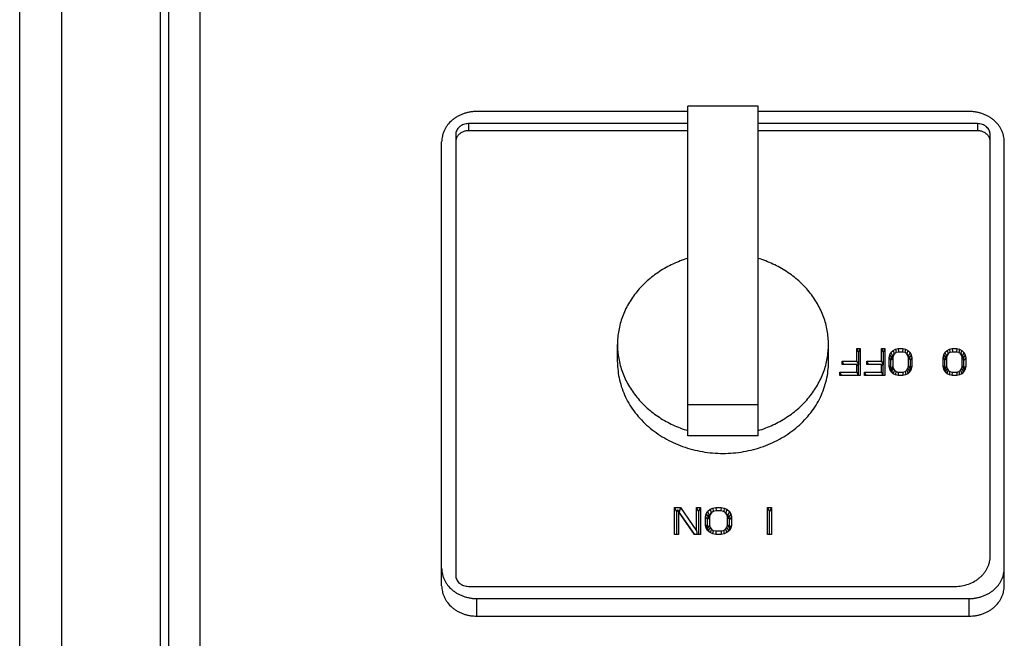
# Model space of a CAD drawing. Units: inches. Extents: x 0 to 221, y 0 to 153.
# Drawn here: x 99 to 102, y 131 to 134 of the extents above; entities that cross this region are included whole.
import ezdxf

# ---------------------------------------------------------------- set-up
doc = ezdxf.new("R2010")
doc.units = ezdxf.units.IN
doc.header["$LTSCALE"] = 1.87
doc.header["$MEASUREMENT"] = 0
doc.layers.get('0').update_dxf_attribs({"linetype": 'CONTINUOUS'})

msp = doc.modelspace()

# ---------------------------------------------------------------- linework, layer by layer
at = {"linetype": 'Continuous'}
for p, q in [((99.1049, 123.4428), (99.1049, 138.8035)), ((98.9549, 106.206), (98.9549, 138.646)), ((99.4849, 128.3425), (99.4849, 135.5348)), ((99.5969, 128.8116), (99.5969, 135.4938)), ((99.4549, 127.3785), (99.4549, 134.9956)), ((101.3299, 132.0509), (101.3299, 133.2234)), ((101.5799, 133.2234), (101.3299, 133.2234)), ((101.5799, 132.0509), (101.5799, 133.2234)), ((101.3299, 133.2042), (100.5799, 133.2042)), ((102.3299, 133.2042), (101.5799, 133.2042)), ((100.5504, 133.1609), (100.5504, 133.1359)), ((101.3299, 133.1609), (100.5504, 133.1609)), ((102.3595, 133.1609), (101.5799, 133.1609)), ((102.3595, 133.1609), (102.3595, 133.1359)), ((100.5049, 133.1215), (100.5049, 131.5548)), ((101.3299, 133.1359), (100.5504, 133.1359)), ((102.3595, 133.1359), (101.5799, 133.1359)), ((102.4049, 131.6237), (102.4049, 133.1215)), ((100.4549, 131.5179), (100.4549, 133.096)), ((102.4549, 131.5179), (102.4549, 133.096)), ((101.0799, 132.3132), (101.0799, 132.3757)), ((101.8299, 132.3132), (101.8299, 132.3757)), ((101.9304, 132.3162), (101.9304, 132.3608)), ((101.9304, 132.3608), (101.9364, 132.3474)), ((101.9304, 132.3608), (101.9423, 132.3608)), ((101.9423, 132.3608), (101.9364, 132.3474)), ((101.9364, 132.3474), (101.9364, 132.3028)), ((101.9423, 132.3608), (101.9423, 132.2656)), ((102.0182, 132.3162), (102.0182, 132.3608)), ((102.0182, 132.3608), (102.0242, 132.3474)), ((102.0182, 132.3608), (102.0302, 132.3608)), ((102.0302, 132.3608), (102.0242, 132.3474)), ((102.0242, 132.3474), (102.0242, 132.3028)), ((102.0302, 132.3608), (102.0302, 132.2656)), ((102.0461, 132.3284), (102.0481, 132.3385)), ((102.0481, 132.3385), (102.0521, 132.3466)), ((102.0481, 132.3385), (102.054, 132.3287)), ((102.0521, 132.3466), (102.0601, 132.3547)), ((102.0521, 132.3466), (102.0576, 132.335)), ((102.0601, 132.3365), (102.0545, 132.3302)), ((102.0545, 132.3302), (102.0576, 132.335)), ((102.0595, 132.3378), (102.0576, 132.335)), ((102.0601, 132.3365), (102.0581, 132.3284)), ((102.0635, 132.342), (102.0595, 132.3378)), ((102.0601, 132.3547), (102.0681, 132.3588)), ((102.0601, 132.3547), (102.064, 132.3425)), ((102.0641, 132.3426), (102.0601, 132.3365)), ((102.0701, 132.3466), (102.0641, 132.3426)), ((102.0681, 132.3588), (102.0781, 132.3608)), ((102.0681, 132.3588), (102.0702, 132.3466)), ((102.0781, 132.3487), (102.0701, 132.3466)), ((102.0781, 132.3608), (102.0787, 132.3487)), ((102.0781, 132.3608), (102.094, 132.3608)), ((102.094, 132.3487), (102.0781, 132.3487)), ((102.094, 132.3608), (102.0934, 132.3487)), ((102.094, 132.3608), (102.104, 132.3588)), ((102.102, 132.3466), (102.094, 132.3487)), ((102.104, 132.3588), (102.1019, 132.3466)), ((102.108, 132.3426), (102.102, 132.3466)), ((102.104, 132.3588), (102.112, 132.3547)), ((102.112, 132.3365), (102.108, 132.3426)), ((102.112, 132.3547), (102.1081, 132.3425)), ((102.1086, 132.342), (102.1126, 132.3378)), ((102.112, 132.3547), (102.12, 132.3466)), ((102.114, 132.3284), (102.112, 132.3365)), ((102.112, 132.3365), (102.1176, 132.3302)), ((102.1126, 132.3378), (102.1145, 132.335)), ((102.12, 132.3466), (102.1145, 132.335)), ((102.1176, 132.3302), (102.1145, 132.335)), ((102.124, 132.3385), (102.1181, 132.3287)), ((102.12, 132.3466), (102.124, 132.3385)), ((102.124, 132.3385), (102.126, 132.3284)), ((102.2377, 132.3284), (102.2397, 132.3385)), ((102.2397, 132.3385), (102.2437, 132.3466)), ((102.2397, 132.3385), (102.2456, 132.3287)), ((102.2437, 132.3466), (102.2517, 132.3547)), ((102.2437, 132.3466), (102.2492, 132.335)), ((102.2517, 132.3365), (102.2461, 132.3302)), ((102.2461, 132.3302), (102.2492, 132.335)), ((102.2511, 132.3378), (102.2492, 132.335)), ((102.2517, 132.3365), (102.2497, 132.3284)), ((102.2551, 132.342), (102.2511, 132.3378)), ((102.2517, 132.3547), (102.2597, 132.3588)), ((102.2517, 132.3547), (102.2556, 132.3425)), ((102.2557, 132.3426), (102.2517, 132.3365)), ((102.2617, 132.3466), (102.2557, 132.3426)), ((102.2597, 132.3588), (102.2697, 132.3608)), ((102.2597, 132.3588), (102.2618, 132.3466)), ((102.2697, 132.3487), (102.2617, 132.3466)), ((102.2697, 132.3608), (102.2703, 132.3487)), ((102.2697, 132.3608), (102.2856, 132.3608)), ((102.2856, 132.3487), (102.2697, 132.3487)), ((102.2856, 132.3608), (102.285, 132.3487)), ((102.2856, 132.3608), (102.2956, 132.3588)), ((102.2936, 132.3466), (102.2856, 132.3487)), ((102.2956, 132.3588), (102.2935, 132.3466)), ((102.2996, 132.3426), (102.2936, 132.3466)), ((102.2956, 132.3588), (102.3036, 132.3547)), ((102.3036, 132.3365), (102.2996, 132.3426)), ((102.3036, 132.3547), (102.2997, 132.3425)), ((102.3002, 132.342), (102.3043, 132.3378)), ((102.3036, 132.3547), (102.3116, 132.3466)), ((102.3056, 132.3284), (102.3036, 132.3365)), ((102.3036, 132.3365), (102.3092, 132.3302)), ((102.3043, 132.3378), (102.3062, 132.335)), ((102.3116, 132.3466), (102.3062, 132.335)), ((102.3092, 132.3302), (102.3062, 132.335)), ((102.3156, 132.3385), (102.3097, 132.3287)), ((102.3116, 132.3466), (102.3156, 132.3385)), ((102.3156, 132.3385), (102.3176, 132.3284)), ((101.8785, 132.3041), (101.8785, 132.3162)), ((101.8785, 132.3162), (101.8839, 132.3041)), ((101.8785, 132.3162), (101.9304, 132.3162)), ((101.9304, 132.3041), (101.8785, 132.3041)), ((101.9304, 132.3162), (101.9364, 132.3028)), ((101.9304, 132.2777), (101.9304, 132.3041)), ((101.9304, 132.3041), (101.9364, 132.301)), ((101.9364, 132.3028), (101.9357, 132.3013)), ((101.9364, 132.2656), (101.9364, 132.301)), ((101.9663, 132.3041), (101.9663, 132.3162)), ((101.9663, 132.3162), (101.9717, 132.3041)), ((101.9663, 132.3162), (102.0182, 132.3162)), ((102.0182, 132.3041), (101.9663, 132.3041)), ((102.0182, 132.3162), (102.0242, 132.3028)), ((102.0182, 132.2777), (102.0182, 132.3041)), ((102.0182, 132.3041), (102.0242, 132.301)), ((102.0242, 132.3028), (102.0235, 132.3013)), ((102.0242, 132.2656), (102.0242, 132.301)), ((102.0461, 132.298), (102.0461, 132.3284)), ((102.0461, 132.3284), (102.0521, 132.3197)), ((102.0522, 132.3208), (102.0521, 132.3197)), ((102.0521, 132.2902), (102.0521, 132.3197)), ((102.0522, 132.3208), (102.054, 132.3287)), ((102.0581, 132.3284), (102.0522, 132.3208)), ((102.0545, 132.3302), (102.054, 132.3287)), ((102.0581, 132.3284), (102.0581, 132.298)), ((102.114, 132.298), (102.114, 132.3284)), ((102.114, 132.3284), (102.1199, 132.3208)), ((102.1176, 132.3302), (102.1181, 132.3287)), ((102.1199, 132.3208), (102.1181, 132.3287)), ((102.1199, 132.3208), (102.12, 132.3197)), ((102.126, 132.3284), (102.12, 132.3197)), ((102.12, 132.3197), (102.12, 132.2902)), ((102.126, 132.3284), (102.126, 132.298)), ((102.2377, 132.298), (102.2377, 132.3284)), ((102.2377, 132.3284), (102.2437, 132.3197)), ((102.2438, 132.3208), (102.2437, 132.3197)), ((102.2437, 132.2902), (102.2437, 132.3197)), ((102.2438, 132.3208), (102.2456, 132.3287)), ((102.2497, 132.3284), (102.2438, 132.3208)), ((102.2461, 132.3302), (102.2456, 132.3287)), ((102.2497, 132.3284), (102.2497, 132.298)), ((102.3056, 132.298), (102.3056, 132.3284)), ((102.3056, 132.3284), (102.3115, 132.3208)), ((102.3092, 132.3302), (102.3097, 132.3287)), ((102.3115, 132.3208), (102.3097, 132.3287)), ((102.3115, 132.3208), (102.3116, 132.3197)), ((102.3176, 132.3284), (102.3116, 132.3197)), ((102.3116, 132.2902), (102.3116, 132.3197)), ((102.3176, 132.3284), (102.3176, 132.298)), ((101.8705, 132.2656), (101.8705, 132.2777)), ((101.8705, 132.2777), (101.8759, 132.2656)), ((101.8705, 132.2777), (101.9304, 132.2777)), ((101.9423, 132.2656), (101.8705, 132.2656)), ((101.9304, 132.2777), (101.9358, 132.2656)), ((101.9583, 132.2656), (101.9583, 132.2777)), ((101.9583, 132.2777), (101.9637, 132.2656)), ((101.9583, 132.2777), (102.0182, 132.2777)), ((102.0302, 132.2656), (101.9583, 132.2656)), ((102.0182, 132.2777), (102.0236, 132.2656)), ((102.0481, 132.2879), (102.0461, 132.298)), ((102.0461, 132.298), (102.0521, 132.2902)), ((102.0521, 132.2797), (102.0481, 132.2879)), ((102.0481, 132.2879), (102.054, 132.281)), ((102.0522, 132.2894), (102.0521, 132.2902)), ((102.0601, 132.2716), (102.0521, 132.2797)), ((102.0581, 132.298), (102.0522, 132.2894)), ((102.0522, 132.2894), (102.054, 132.281)), ((102.0545, 132.2799), (102.054, 132.281)), ((102.0601, 132.2899), (102.0545, 132.2799)), ((102.0545, 132.2799), (102.0573, 132.2745)), ((102.0581, 132.298), (102.0601, 132.2899)), ((102.0641, 132.2838), (102.0595, 132.2721)), ((102.0601, 132.2899), (102.0641, 132.2838)), ((102.0681, 132.2676), (102.0601, 132.2716)), ((102.0641, 132.2838), (102.0701, 132.2797)), ((102.0701, 132.2797), (102.0675, 132.2677)), ((102.0781, 132.2656), (102.0681, 132.2676)), ((102.0701, 132.2797), (102.0781, 132.2777)), ((102.0781, 132.2777), (102.0773, 132.2656)), ((102.0781, 132.2777), (102.094, 132.2777)), ((102.094, 132.2656), (102.0781, 132.2656)), ((102.094, 132.2777), (102.102, 132.2797)), ((102.094, 132.2777), (102.0948, 132.2656)), ((102.104, 132.2676), (102.094, 132.2656)), ((102.102, 132.2797), (102.108, 132.2838)), ((102.102, 132.2797), (102.1046, 132.2677)), ((102.112, 132.2716), (102.104, 132.2676)), ((102.108, 132.2838), (102.112, 132.2899)), ((102.108, 132.2838), (102.1126, 132.2721)), ((102.112, 132.2899), (102.114, 132.298)), ((102.112, 132.2899), (102.1176, 132.2799)), ((102.12, 132.2797), (102.112, 132.2716)), ((102.114, 132.298), (102.1199, 132.2894)), ((102.1176, 132.2799), (102.1148, 132.2745)), ((102.1176, 132.2799), (102.1181, 132.281)), ((102.1199, 132.2894), (102.1181, 132.281)), ((102.124, 132.2879), (102.1181, 132.281)), ((102.1199, 132.2894), (102.12, 132.2902)), ((102.126, 132.298), (102.12, 132.2902)), ((102.124, 132.2879), (102.12, 132.2797)), ((102.126, 132.298), (102.124, 132.2879)), ((102.2397, 132.2879), (102.2377, 132.298)), ((102.2377, 132.298), (102.2437, 132.2902)), ((102.2437, 132.2797), (102.2397, 132.2879)), ((102.2397, 132.2879), (102.2456, 132.281)), ((102.2438, 132.2894), (102.2437, 132.2902)), ((102.2517, 132.2716), (102.2437, 132.2797)), ((102.2497, 132.298), (102.2438, 132.2894)), ((102.2438, 132.2894), (102.2456, 132.281)), ((102.2461, 132.2799), (102.2456, 132.281)), ((102.2517, 132.2899), (102.2461, 132.2799)), ((102.2461, 132.2799), (102.2489, 132.2745)), ((102.2497, 132.298), (102.2517, 132.2899)), ((102.2557, 132.2838), (102.2511, 132.2721)), ((102.2517, 132.2899), (102.2557, 132.2838)), ((102.2597, 132.2676), (102.2517, 132.2716)), ((102.2557, 132.2838), (102.2617, 132.2797)), ((102.2617, 132.2797), (102.2591, 132.2677)), ((102.2697, 132.2656), (102.2597, 132.2676)), ((102.2617, 132.2797), (102.2697, 132.2777)), ((102.2697, 132.2777), (102.2689, 132.2656)), ((102.2697, 132.2777), (102.2856, 132.2777)), ((102.2856, 132.2656), (102.2697, 132.2656)), ((102.2856, 132.2777), (102.2936, 132.2797)), ((102.2856, 132.2777), (102.2864, 132.2656)), ((102.2956, 132.2676), (102.2856, 132.2656)), ((102.2936, 132.2797), (102.2996, 132.2838)), ((102.2936, 132.2797), (102.2962, 132.2677)), ((102.3036, 132.2716), (102.2956, 132.2676)), ((102.2996, 132.2838), (102.3036, 132.2899)), ((102.2996, 132.2838), (102.3043, 132.2721)), ((102.3036, 132.2899), (102.3056, 132.298)), ((102.3036, 132.2899), (102.3092, 132.2799)), ((102.3116, 132.2797), (102.3036, 132.2716)), ((102.3056, 132.298), (102.3115, 132.2894)), ((102.3092, 132.2799), (102.3064, 132.2745)), ((102.3092, 132.2799), (102.3097, 132.281)), ((102.3115, 132.2894), (102.3097, 132.281)), ((102.3156, 132.2879), (102.3097, 132.281)), ((102.3115, 132.2894), (102.3116, 132.2902)), ((102.3176, 132.298), (102.3116, 132.2902)), ((102.3156, 132.2879), (102.3116, 132.2797)), ((102.3176, 132.298), (102.3156, 132.2879)), ((101.5799, 132.1616), (101.3299, 132.1616)), ((101.5799, 132.0509), (101.3299, 132.0509)), ((101.2831, 131.7005), (101.2831, 131.7957)), ((101.2831, 131.7957), (101.2899, 131.7803)), ((101.2831, 131.7957), (101.3037, 131.7957)), ((101.2932, 131.7877), (101.2899, 131.7803)), ((101.2899, 131.7803), (101.2899, 131.7005)), ((101.2968, 131.7816), (101.2932, 131.7877)), ((101.2932, 131.7877), (101.2996, 131.7796)), ((101.2968, 131.7816), (101.2968, 131.7005)), ((101.3541, 131.7005), (101.2968, 131.7816)), ((101.3037, 131.7957), (101.2996, 131.7796)), ((101.3554, 131.7005), (101.2996, 131.7796)), ((101.3037, 131.7957), (101.361, 131.7126)), ((101.361, 131.7126), (101.361, 131.7957)), ((101.361, 131.7957), (101.3679, 131.7803)), ((101.361, 131.7957), (101.3747, 131.7957)), ((101.3747, 131.7957), (101.3679, 131.7803)), ((101.3679, 131.7803), (101.3679, 131.7005)), ((101.3747, 131.7957), (101.3747, 131.7005)), ((101.3954, 131.7734), (101.3999, 131.7816)), ((101.3999, 131.7816), (101.4091, 131.7897)), ((101.3999, 131.7816), (101.4057, 131.7684)), ((101.4123, 131.776), (101.409, 131.7726)), ((101.4091, 131.7897), (101.4183, 131.7937)), ((101.4091, 131.7897), (101.4129, 131.7766)), ((101.4137, 131.7775), (101.4091, 131.7714)), ((101.4206, 131.7816), (101.4137, 131.7775)), ((101.4183, 131.7937), (101.4297, 131.7957)), ((101.4183, 131.7937), (101.4201, 131.7815)), ((101.4297, 131.7836), (101.4206, 131.7816)), ((101.4297, 131.7957), (101.4303, 131.7836)), ((101.4297, 131.7957), (101.4481, 131.7957)), ((101.4481, 131.7836), (101.4297, 131.7836)), ((101.4481, 131.7957), (101.4475, 131.7836)), ((101.4481, 131.7957), (101.4595, 131.7937)), ((101.4572, 131.7816), (101.4481, 131.7836)), ((101.4641, 131.7775), (101.4572, 131.7816)), ((101.4595, 131.7937), (101.4577, 131.7815)), ((101.4595, 131.7937), (101.4687, 131.7897)), ((101.4687, 131.7714), (101.4641, 131.7775)), ((101.4687, 131.7897), (101.4649, 131.7766)), ((101.4655, 131.776), (101.4688, 131.7726)), ((101.4687, 131.7897), (101.4779, 131.7816)), ((101.4779, 131.7816), (101.4721, 131.7684)), ((101.4779, 131.7816), (101.4824, 131.7734)), ((101.6131, 131.7005), (101.6131, 131.7957)), ((101.6131, 131.7957), (101.6199, 131.7803)), ((101.6131, 131.7957), (101.6268, 131.7957)), ((101.6268, 131.7957), (101.6199, 131.7803)), ((101.6199, 131.7005), (101.6199, 131.7803)), ((101.6268, 131.7957), (101.6268, 131.7005)), ((101.3931, 131.7633), (101.3954, 131.7734)), ((101.3931, 131.7329), (101.3931, 131.7633)), ((101.3931, 131.7633), (101.3999, 131.7533)), ((101.3954, 131.7734), (101.402, 131.762)), ((101.4001, 131.7548), (101.3999, 131.7533)), ((101.3999, 131.724), (101.3999, 131.7533)), ((101.4068, 131.7633), (101.4001, 131.7548)), ((101.4001, 131.7548), (101.402, 131.762)), ((101.4029, 131.7646), (101.402, 131.762)), ((101.4091, 131.7714), (101.4029, 131.7646)), ((101.4029, 131.7646), (101.4057, 131.7684)), ((101.409, 131.7726), (101.4057, 131.7684)), ((101.4091, 131.7714), (101.4068, 131.7633)), ((101.4068, 131.7633), (101.4068, 131.7329)), ((101.471, 131.7633), (101.4687, 131.7714)), ((101.4687, 131.7714), (101.4749, 131.7646)), ((101.4688, 131.7726), (101.4721, 131.7684)), ((101.471, 131.7329), (101.471, 131.7633)), ((101.471, 131.7633), (101.4777, 131.7548)), ((101.4749, 131.7646), (101.4721, 131.7684)), ((101.4749, 131.7646), (101.4758, 131.762)), ((101.4824, 131.7734), (101.4758, 131.762)), ((101.4777, 131.7548), (101.4758, 131.762)), ((101.4777, 131.7548), (101.4779, 131.7533)), ((101.4847, 131.7633), (101.4779, 131.7533)), ((101.4779, 131.724), (101.4779, 131.7533)), ((101.4824, 131.7734), (101.4847, 131.7633)), ((101.4847, 131.7633), (101.4847, 131.7329)), ((101.361, 131.7126), (101.3637, 131.7005)), ((101.3954, 131.7228), (101.3931, 131.7329)), ((101.3931, 131.7329), (101.3999, 131.724)), ((101.3999, 131.7147), (101.3954, 131.7228)), ((101.3954, 131.7228), (101.402, 131.7152)), ((101.4001, 131.723), (101.3999, 131.724)), ((101.4091, 131.7066), (101.3999, 131.7147)), ((101.4068, 131.7329), (101.4001, 131.723)), ((101.4001, 131.723), (101.402, 131.7152)), ((101.4029, 131.7133), (101.402, 131.7152)), ((101.4091, 131.7248), (101.4029, 131.7133)), ((101.4029, 131.7133), (101.4046, 131.7106)), ((101.4068, 131.7329), (101.4091, 131.7248)), ((101.4091, 131.7248), (101.4137, 131.7187)), ((101.4183, 131.7025), (101.4091, 131.7066)), ((101.4137, 131.7187), (101.4092, 131.7065)), ((101.4137, 131.7187), (101.4206, 131.7147)), ((101.4206, 131.7147), (101.4182, 131.7025)), ((101.4206, 131.7147), (101.4297, 131.7126)), ((101.4297, 131.7126), (101.4291, 131.7005)), ((101.4297, 131.7126), (101.4481, 131.7126)), ((101.4481, 131.7126), (101.4572, 131.7147)), ((101.4481, 131.7126), (101.4487, 131.7005)), ((101.4572, 131.7147), (101.4641, 131.7187)), ((101.4572, 131.7147), (101.4596, 131.7025)), ((101.4687, 131.7066), (101.4595, 131.7025)), ((101.4641, 131.7187), (101.4687, 131.7248)), ((101.4641, 131.7187), (101.4686, 131.7065)), ((101.4687, 131.7248), (101.471, 131.7329)), ((101.4687, 131.7248), (101.4749, 131.7133)), ((101.4779, 131.7147), (101.4687, 131.7066)), ((101.471, 131.7329), (101.4777, 131.723)), ((101.4749, 131.7133), (101.4732, 131.7106)), ((101.4749, 131.7133), (101.4758, 131.7152)), ((101.4777, 131.723), (101.4758, 131.7152)), ((101.4824, 131.7228), (101.4758, 131.7152)), ((101.4777, 131.723), (101.4779, 131.724)), ((101.4847, 131.7329), (101.4779, 131.724)), ((101.4824, 131.7228), (101.4779, 131.7147)), ((101.4847, 131.7329), (101.4824, 131.7228)), ((101.2968, 131.7005), (101.2831, 131.7005)), ((101.3747, 131.7005), (101.3541, 131.7005)), ((101.4297, 131.7005), (101.4183, 131.7025)), ((101.4481, 131.7005), (101.4297, 131.7005)), ((101.4595, 131.7025), (101.4481, 131.7005)), ((101.6268, 131.7005), (101.6131, 131.7005)), ((100.5504, 131.5155), (102.2799, 131.5155)), ((100.5799, 131.4097), (100.5799, 131.4722)), ((100.5799, 131.4722), (102.3299, 131.4722)), ((102.3299, 131.4097), (102.3299, 131.4722)), ((100.5799, 131.4097), (102.3299, 131.4097))]:
    msp.add_line(p, q, dxfattribs=at)
for points, knots in [([(100.5799, 133.2042), (100.5759, 133.2042), (100.5677, 133.2039), (100.5556, 133.2023), (100.5436, 133.1997), (100.5321, 133.1962), (100.521, 133.1916), (100.5104, 133.1862), (100.5006, 133.1798), (100.4885, 133.1704), (100.478, 133.1594), (100.4696, 133.1471), (100.4643, 133.1375), (100.4601, 133.1275), (100.4572, 133.1171), (100.4553, 133.1066), (100.4549, 133.0995), (100.4549, 133.096)], [0, 0, 0, 0, 0.066805, 0.13358, 0.20005, 0.266013, 0.331364, 0.396015, 0.459891, 0.522922, 0.646201, 0.706638, 0.766312, 0.825352, 0.883912, 0.942104, 1, 1, 1, 1]), ([(102.4549, 133.096), (102.4549, 133.0995), (102.4545, 133.1066), (102.4527, 133.1171), (102.4497, 133.1275), (102.4456, 133.1375), (102.4403, 133.1471), (102.4318, 133.1594), (102.4214, 133.1704), (102.4093, 133.1798), (102.3994, 133.1862), (102.3889, 133.1916), (102.3778, 133.1962), (102.3662, 133.1997), (102.3543, 133.2023), (102.3422, 133.2039), (102.334, 133.2042), (102.3299, 133.2042)], [0, 0, 0, 0, 0.057896, 0.116088, 0.174648, 0.233688, 0.293362, 0.353799, 0.477078, 0.540109, 0.603985, 0.668636, 0.733987, 0.79995, 0.86642, 0.933195, 1, 1, 1, 1]), ([(100.5504, 133.1609), (100.5474, 133.1609), (100.5415, 133.1604), (100.533, 133.1582), (100.5263, 133.1551), (100.5215, 133.152), (100.5172, 133.1486), (100.5124, 133.1436), (100.5082, 133.1368), (100.5055, 133.1293), (100.5049, 133.1241), (100.5049, 133.1215)], [0, 0, 0, 0, 0.133581, 0.266008, 0.395997, 0.459931, 0.52302, 0.646411, 0.766463, 0.883991, 1, 1, 1, 1]), ([(102.4049, 133.1215), (102.4049, 133.1241), (102.4043, 133.1293), (102.4017, 133.1368), (102.3975, 133.1436), (102.3927, 133.1486), (102.3883, 133.152), (102.3835, 133.1551), (102.3769, 133.1582), (102.3684, 133.1604), (102.3624, 133.1609), (102.3595, 133.1609)], [0, 0, 0, 0, 0.116009, 0.233537, 0.353589, 0.47698, 0.540069, 0.604003, 0.733992, 0.866419, 1, 1, 1, 1]), ([(100.5119, 133.1174), (100.5108, 133.1159), (100.5088, 133.1127), (100.5066, 133.1075), (100.5052, 133.1021), (100.5049, 133.0984), (100.5049, 133.0965)], [0, 0, 0, 0, 0.254947, 0.505953, 0.754094, 1, 1, 1, 1]), ([(100.5504, 133.1359), (100.5485, 133.1359), (100.5447, 133.1357), (100.539, 133.1348), (100.5336, 133.1332), (100.5284, 133.1311), (100.5235, 133.1284), (100.5191, 133.1252), (100.5152, 133.1216), (100.5129, 133.1189), (100.5119, 133.1174)], [0, 0, 0, 0, 0.12934, 0.258531, 0.386708, 0.513331, 0.638133, 0.760924, 0.881566, 1, 1, 1, 1]), ([(102.398, 133.1174), (102.397, 133.1189), (102.3947, 133.1216), (102.3908, 133.1252), (102.3864, 133.1284), (102.3815, 133.1311), (102.3763, 133.1332), (102.3709, 133.1348), (102.3652, 133.1357), (102.3614, 133.1359), (102.3595, 133.1359)], [0, 0, 0, 0, 0.118434, 0.239076, 0.361867, 0.486669, 0.613292, 0.741469, 0.87066, 1, 1, 1, 1]), ([(102.4049, 133.0965), (102.4049, 133.0984), (102.4046, 133.1021), (102.4033, 133.1075), (102.4011, 133.1127), (102.3991, 133.1159), (102.398, 133.1174)], [0, 0, 0, 0, 0.245906, 0.494047, 0.745053, 1, 1, 1, 1]), ([(101.3299, 132.6819), (101.3209, 132.6791), (101.3031, 132.673), (101.2687, 132.6584), (101.2362, 132.6404), (101.2063, 132.6192), (101.1854, 132.6019), (101.1661, 132.5833), (101.1485, 132.5635), (101.1328, 132.5425), (101.1189, 132.5206), (101.1071, 132.4978), (101.0972, 132.4742), (101.0895, 132.4501), (101.084, 132.4256), (101.0807, 132.4007), (101.0799, 132.384), (101.0799, 132.3757)], [0, 0, 0, 0, 0.066932, 0.133428, 0.264553, 0.329176, 0.393117, 0.456358, 0.5189, 0.580767, 0.641996, 0.702641, 0.762766, 0.822463, 0.881845, 0.941006, 1, 1, 1, 1]), ([(101.8299, 132.3757), (101.8299, 132.384), (101.8292, 132.4007), (101.8259, 132.4256), (101.8203, 132.4501), (101.8126, 132.4742), (101.8028, 132.4978), (101.791, 132.5206), (101.7771, 132.5425), (101.7613, 132.5635), (101.7438, 132.5833), (101.7245, 132.6019), (101.7036, 132.6192), (101.6737, 132.6404), (101.6412, 132.6584), (101.6068, 132.673), (101.589, 132.6791), (101.5799, 132.6819)], [0, 0, 0, 0, 0.058994, 0.118155, 0.177537, 0.237234, 0.297359, 0.358004, 0.419233, 0.4811, 0.543642, 0.606883, 0.670824, 0.735447, 0.866572, 0.933068, 1, 1, 1, 1]), ([(101.0799, 132.3757), (101.0799, 132.3674), (101.0807, 132.3507), (101.084, 132.3258), (101.0895, 132.3013), (101.0972, 132.2771), (101.1071, 132.2536), (101.1189, 132.2308), (101.1328, 132.2088), (101.1485, 132.1879), (101.1661, 132.1681), (101.1854, 132.1494), (101.2063, 132.1322), (101.2362, 132.111), (101.2687, 132.093), (101.3031, 132.0784), (101.3209, 132.0723), (101.3299, 132.0695)], [0, 0, 0, 0, 0.058994, 0.118155, 0.177537, 0.237234, 0.297359, 0.358004, 0.419233, 0.4811, 0.543642, 0.606883, 0.670824, 0.735447, 0.866572, 0.933068, 1, 1, 1, 1]), ([(101.5799, 132.0695), (101.589, 132.0723), (101.6068, 132.0784), (101.6412, 132.093), (101.6737, 132.111), (101.7036, 132.1322), (101.7245, 132.1494), (101.7438, 132.1681), (101.7613, 132.1879), (101.7771, 132.2088), (101.791, 132.2308), (101.8028, 132.2536), (101.8126, 132.2771), (101.8203, 132.3013), (101.8259, 132.3258), (101.8292, 132.3507), (101.8299, 132.3674), (101.8299, 132.3757)], [0, 0, 0, 0, 0.066932, 0.133428, 0.264553, 0.329176, 0.393117, 0.456358, 0.5189, 0.580767, 0.641996, 0.702641, 0.762766, 0.822463, 0.881845, 0.941006, 1, 1, 1, 1]), ([(101.0799, 132.3132), (101.0799, 132.3026), (101.0812, 132.2813), (101.0866, 132.2496), (101.0956, 132.2186), (101.108, 132.1885), (101.1238, 132.1597), (101.1428, 132.1323), (101.1648, 132.1067), (101.1895, 132.083), (101.2169, 132.0616), (101.2465, 132.0426), (101.2781, 132.0262), (101.3114, 132.0126), (101.346, 132.0019), (101.3937, 131.9915), (101.4549, 131.9863), (101.5162, 131.9915), (101.5638, 132.0019), (101.5985, 132.0126), (101.6318, 132.0262), (101.6634, 132.0426), (101.693, 132.0616), (101.7203, 132.083), (101.7451, 132.1067), (101.7671, 132.1323), (101.7861, 132.1597), (101.8019, 132.1885), (101.8143, 132.2186), (101.8233, 132.2496), (101.8287, 132.2813), (101.8299, 132.3026), (101.8299, 132.3132)], [0, 0, 0, 0, 0.028975, 0.058062, 0.087318, 0.116831, 0.146674, 0.176896, 0.207534, 0.238608, 0.27012, 0.302057, 0.334387, 0.367068, 0.400045, 0.433252, 0.5, 0.566748, 0.599955, 0.632932, 0.665613, 0.697943, 0.72988, 0.761392, 0.792466, 0.823104, 0.853326, 0.883169, 0.912682, 0.941938, 0.971025, 1, 1, 1, 1]), ([(102.2799, 131.5155), (102.2881, 131.5155), (102.3044, 131.5168), (102.3279, 131.523), (102.3461, 131.5314), (102.3593, 131.5399), (102.3684, 131.547), (102.3767, 131.5549), (102.384, 131.5634), (102.3903, 131.5725), (102.3956, 131.5822), (102.3997, 131.5922), (102.4027, 131.6025), (102.4045, 131.6131), (102.4049, 131.6202), (102.4049, 131.6237)], [0, 0, 0, 0, 0.133519, 0.265814, 0.395729, 0.459621, 0.522661, 0.584826, 0.646119, 0.706579, 0.76627, 0.825311, 0.88386, 0.942063, 1, 1, 1, 1]), ([(100.4549, 131.5804), (100.4549, 131.5769), (100.4553, 131.5698), (100.4572, 131.5592), (100.4601, 131.5489), (100.4643, 131.5389), (100.4696, 131.5292), (100.478, 131.517), (100.4885, 131.506), (100.5006, 131.4966), (100.5104, 131.4902), (100.521, 131.4848), (100.5321, 131.4802), (100.5436, 131.4766), (100.5556, 131.4741), (100.5677, 131.4725), (100.5759, 131.4722), (100.5799, 131.4722)], [0, 0, 0, 0, 0.057896, 0.116088, 0.174648, 0.233688, 0.293362, 0.353799, 0.477078, 0.540109, 0.603985, 0.668636, 0.733987, 0.79995, 0.86642, 0.933195, 1, 1, 1, 1]), ([(102.3299, 131.4722), (102.334, 131.4722), (102.3422, 131.4725), (102.3543, 131.4741), (102.3662, 131.4766), (102.3778, 131.4802), (102.3889, 131.4848), (102.3994, 131.4902), (102.4093, 131.4966), (102.4214, 131.506), (102.4318, 131.517), (102.4403, 131.5292), (102.4456, 131.5389), (102.4497, 131.5489), (102.4527, 131.5592), (102.4545, 131.5698), (102.4549, 131.5769), (102.4549, 131.5804)], [0, 0, 0, 0, 0.066805, 0.13358, 0.20005, 0.266013, 0.331364, 0.396015, 0.459891, 0.522922, 0.646201, 0.706638, 0.766312, 0.825352, 0.883912, 0.942104, 1, 1, 1, 1]), ([(100.5049, 131.5548), (100.5049, 131.5523), (100.5055, 131.5471), (100.5082, 131.5396), (100.5124, 131.5327), (100.5172, 131.5278), (100.5215, 131.5243), (100.5263, 131.5213), (100.533, 131.5182), (100.5415, 131.516), (100.5474, 131.5155), (100.5504, 131.5155)], [0, 0, 0, 0, 0.116009, 0.233537, 0.353589, 0.47698, 0.540069, 0.604003, 0.733992, 0.866419, 1, 1, 1, 1]), ([(100.4549, 131.5179), (100.4549, 131.5144), (100.4553, 131.5073), (100.4572, 131.4967), (100.4601, 131.4864), (100.4643, 131.4764), (100.4696, 131.4667), (100.478, 131.4545), (100.4885, 131.4435), (100.5006, 131.4341), (100.5104, 131.4277), (100.521, 131.4223), (100.5321, 131.4177), (100.5436, 131.4141), (100.5556, 131.4116), (100.5677, 131.41), (100.5759, 131.4097), (100.5799, 131.4097)], [0, 0, 0, 0, 0.057896, 0.116088, 0.174648, 0.233688, 0.293362, 0.353799, 0.477078, 0.540109, 0.603985, 0.668636, 0.733987, 0.79995, 0.86642, 0.933195, 1, 1, 1, 1]), ([(102.3299, 131.4097), (102.334, 131.4097), (102.3422, 131.41), (102.3543, 131.4116), (102.3662, 131.4141), (102.3778, 131.4177), (102.3889, 131.4223), (102.3994, 131.4277), (102.4093, 131.4341), (102.4214, 131.4435), (102.4318, 131.4545), (102.4403, 131.4667), (102.4456, 131.4764), (102.4497, 131.4864), (102.4527, 131.4967), (102.4545, 131.5073), (102.4549, 131.5144), (102.4549, 131.5179)], [0, 0, 0, 0, 0.066805, 0.13358, 0.20005, 0.266013, 0.331364, 0.396015, 0.459891, 0.522922, 0.646201, 0.706638, 0.766312, 0.825352, 0.883912, 0.942104, 1, 1, 1, 1])]:
    msp.add_open_spline(points, degree=3, knots=knots, dxfattribs=at)

doc.saveas('drawing.dxf')
